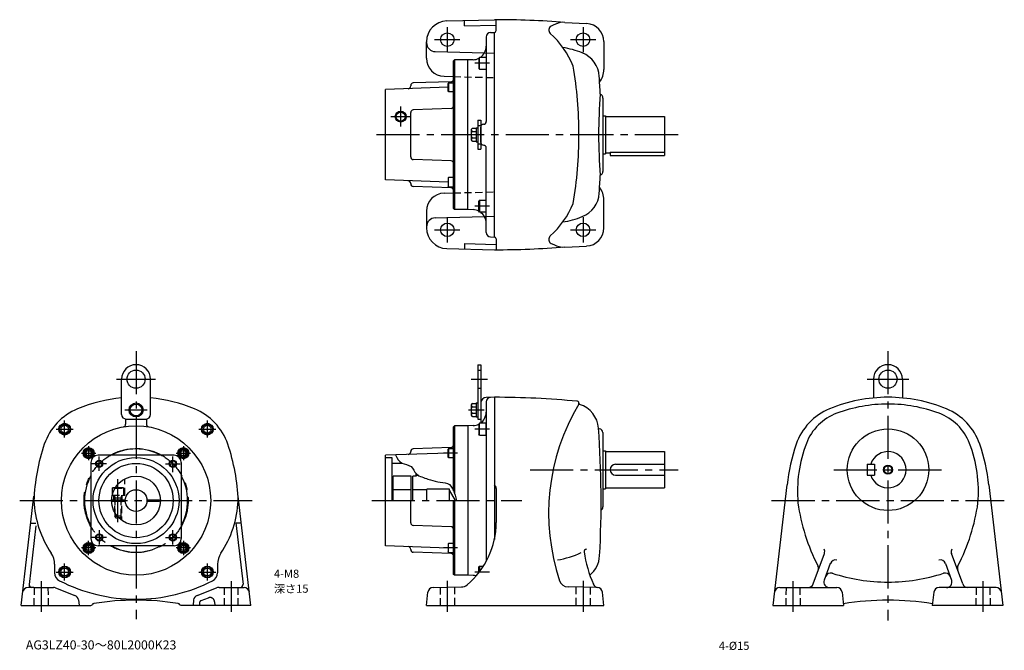
# Model space of a CAD drawing. Extents: x 48 to 1136, y 63 to 760.
import ezdxf

# ---------------------------------------------------------------- set-up
doc = ezdxf.new("R2010")
doc.units = 0
doc.header["$LTSCALE"] = 5
doc.header["$MEASUREMENT"] = 0
for name, pattern in [('HIDDEN2', [4.7625, 3.175, -1.5875]), ('sekkei(A2)', [14.2875, 9.525, -1.5875, 1.5875, -1.5875]), ('sekkei_H', [2.38125, 1.5875, -0.79375])]:
    doc.linetypes.add(name, pattern=pattern)
doc.layers.get('0').update_dxf_attribs({"linetype": 'CONTINUOUS'})
for name, color, linetype in [('CENTER', 3, 'sekkei(A2)'), ('HIDS', 1, 'HIDDEN2'), ('HOJO', 4, 'CONTINUOUS'), ('TEXT', 4, 'CONTINUOUS')]:
    doc.layers.add(name, color=color, linetype=linetype)
doc.layers.add('TITLE', color=4, linetype='CONTINUOUS', plot=False)
doc.styles.get("Standard").update_dxf_attribs({"font": 'simplex.shx', "bigfont": 'extfont.shx'})

msp = doc.modelspace()

# ---------------------------------------------------------------- linework, layer by layer
for p, q in [((519.7, 758.2), (572.3, 759.6)), ((539.3, 752.7), (539.3, 758.7)), ((539.3, 752.7), (574.3, 753.6)), ((574.3, 747.6), (574.3, 759.5)), ((650.3, 756.5), (674.2, 755.4)), ((563.3, 740.4), (563.3, 647.1)), ((568.1, 745.4), (572.3, 745.6)), ((572.3, 519.6), (572.3, 745.6)), ((497.3, 717.1), (497.3, 735.2)), ((693.3, 735.4), (693.3, 704.6)), ((507, 724.3), (561.3, 722.9)), ((527.3, 714.1), (528.3, 715.1)), ((527.3, 551.1), (527.3, 714.1)), ((528.3, 715.1), (528.3, 550.1)), ((542.8, 715.1), (528.3, 715.1)), ((548.8, 715.3), (542.8, 715.1)), ((542.8, 550.1), (542.8, 715.1)), ((555.8, 717.9), (555.3, 717)), ((555.3, 717), (555.3, 705.8)), ((563.3, 717.9), (555.8, 717.9)), ((555.8, 704.9), (555.8, 717.9)), ((516.8, 697.1), (527.3, 696.8)), ((555.8, 704.9), (555.3, 705.8)), ((555.8, 704.9), (563.3, 704.9)), ((479.8, 686.4), (479.8, 686.7)), ((524.4, 691.1), (482.7, 689.7)), ((521.7, 689.9), (521.3, 689.2)), ((521.3, 680.6), (521.3, 689.2)), ((521.7, 689.9), (521.7, 679.9)), ((521.7, 689.9), (527.3, 689.9)), ((521.3, 685), (451.8, 682.6)), ((451.8, 582.6), (451.8, 682.6)), ((521.7, 679.9), (521.3, 680.6)), ((527.3, 679.9), (521.7, 679.9)), ((692.3, 673.1), (692.3, 592.1)), ((479.8, 608.1), (479.8, 657)), ((524.4, 661.5), (482.7, 660)), ((692.3, 653.6), (695.3, 653.6)), ((695.3, 653.6), (695.3, 611.6)), ((554.1, 648.6), (554.1, 616.6)), ((554.1, 648.6), (557.3, 648.6)), ((557.3, 648.6), (557.3, 616.6)), ((560.4, 644.1), (560.2, 644.1)), ((695.3, 652.6), (760.3, 652.6)), ((760.3, 652.6), (760.3, 609.6)), ((546.8, 638.2), (546.8, 626.9)), ((548.3, 639.7), (552.1, 639.7)), ((548.3, 636), (552.1, 636)), ((552.1, 640.3), (552.1, 624.9)), ((552.1, 640.3), (554.1, 640.3)), ((557.3, 624), (557.3, 641.1)), ((548.3, 629.1), (552.1, 629.1)), ((548.3, 625.4), (552.1, 625.4)), ((552.1, 624.9), (554.1, 624.9)), ((560.4, 621), (560.2, 621)), ((560.4, 621), (560.2, 621)), ((554.1, 616.6), (557.3, 616.6)), ((563.3, 524.7), (563.3, 618)), ((692.3, 611.6), (695.3, 611.6)), ((695.3, 612.6), (700.3, 612.6)), ((700.3, 613.5), (760.3, 613.5)), ((700.3, 613.5), (700.3, 609.6)), ((700.3, 609.6), (760.3, 609.6)), ((524.4, 603.6), (482.7, 605.1)), ((521.3, 580.1), (451.8, 582.6)), ((479.8, 578.7), (479.8, 578.4)), ((521.7, 585.2), (521.3, 584.5)), ((521.3, 584.5), (521.3, 575.9)), ((521.7, 575.2), (521.7, 585.2)), ((527.3, 585.2), (521.7, 585.2)), ((524.4, 574), (482.7, 575.5)), ((516.8, 568), (527.3, 568.3)), ((521.7, 575.2), (521.3, 575.9)), ((521.7, 575.2), (527.3, 575.2)), ((555.8, 560.2), (555.3, 559.3)), ((555.3, 548.1), (555.3, 559.3)), ((555.8, 560.2), (555.8, 547.2)), ((555.8, 560.2), (563.3, 560.2)), ((693.3, 529.7), (693.3, 560.6)), ((497.3, 548.1), (497.3, 529.9)), ((528.3, 550.1), (527.3, 551.1)), ((542.8, 550.1), (528.3, 550.1)), ((548.8, 549.8), (542.8, 550.1)), ((555.8, 547.2), (555.3, 548.1)), ((563.3, 547.2), (555.8, 547.2)), ((507, 540.8), (561.3, 542.2)), ((539.3, 512.4), (539.3, 506.4)), ((539.3, 512.4), (574.3, 511.5)), ((568.1, 519.7), (572.3, 519.6)), ((574.3, 517.6), (574.3, 505.6)), ((519.7, 506.9), (572.3, 505.6)), ((650.3, 508.6), (674.2, 509.7)), ((554.1, 378.7), (554.1, 318.7)), ((554.1, 378.7), (557.3, 378.7)), ((557.3, 378.7), (557.3, 314.4)), ((160.3, 323.7), (160.3, 362.7)), ((192.3, 323.7), (192.3, 362.7)), ((991.3, 362.7), (991.3, 341.9)), ((1023.3, 362.7), (1023.3, 341.9)), ((572.3, 342.7), (563.1, 342.5)), ((563.3, 337.6), (563.3, 161.8)), ((572.3, 342.7), (572.3, 185.8)), ((546.8, 334.4), (546.8, 323)), ((548.3, 335.9), (552.1, 335.9)), ((548.3, 332.1), (552.1, 332.1)), ((552.1, 336.4), (552.1, 321)), ((552.1, 336.4), (554.1, 336.4)), ((164.8, 318.7), (164.8, 313)), ((165.3, 318.7), (187.3, 318.7)), ((187.8, 318.7), (187.8, 313)), ((548.3, 325.3), (552.1, 325.3)), ((548.3, 321.5), (552.1, 321.5)), ((552.1, 321), (554.1, 321)), ((554.1, 318.7), (557.3, 318.7)), ((527.3, 310.2), (528.3, 311.2)), ((527.3, 239.3), (527.3, 310.2)), ((528.3, 311.2), (528.3, 236.7)), ((542.8, 311.2), (528.3, 311.2)), ((548.8, 311.4), (542.8, 311.2)), ((542.8, 311.2), (542.8, 146.2)), ((542.8, 311.2), (542.8, 146.2)), ((542.8, 311.2), (542.8, 146.2)), ((542.8, 311.2), (542.8, 146.2)), ((555.8, 314), (555.3, 313.2)), ((555.3, 313.2), (555.3, 301.9)), ((563.3, 314), (555.8, 314)), ((555.8, 301), (555.8, 314)), ((563.3, 301), (563.3, 314)), ((687.4, 307.7), (688.3, 307.7)), ((555.8, 301), (555.3, 301.9)), ((555.8, 301), (563.3, 301)), ((692.3, 303.7), (692.3, 221.7)), ((524.4, 287.3), (482.7, 285.8)), ((521.7, 286), (521.3, 285.3)), ((521.3, 276.7), (521.3, 285.3)), ((521.7, 286), (521.7, 276)), ((521.7, 286), (527.3, 286)), ((692.3, 283.7), (695.3, 283.7)), ((695.3, 283.7), (695.3, 241.7)), ((218.3, 278.7), (134.3, 278.7)), ((521.3, 281.1), (451.8, 278.7)), ((451.8, 178.7), (451.8, 278.7)), ((451.8, 276.2), (458.8, 276.2)), ((458.8, 276.2), (458.8, 228.7)), ((479.8, 282.6), (479.8, 282.8)), ((521.7, 276), (521.3, 276.7)), ((527.3, 276), (521.7, 276)), ((695.3, 282.7), (760.3, 282.7)), ((760.3, 282.7), (760.3, 242.7)), ((126.3, 270.7), (126.3, 186.7)), ((226.3, 270.7), (226.3, 186.7)), ((470.7, 269.7), (458.8, 269.7)), ((706.3, 268.7), (760.3, 268.7)), ((984.3, 268.7), (984.3, 256.7)), ((984.3, 268.7), (992.3, 268.7)), ((992.3, 268.7), (992.3, 256.7)), ((480.3, 255.7), (460.3, 255.7)), ((460.3, 228.7), (460.3, 255.7)), ((480.3, 228.7), (480.3, 255.7)), ((482.3, 228.7), (482.3, 255.7)), ((485.8, 255.7), (482.3, 255.7)), ((485.8, 256.2), (485.8, 258.5)), ((488.8, 256.2), (485.8, 256.2)), ((485.8, 256.2), (485.8, 255.7)), ((706.3, 256.7), (760.3, 256.7)), ((984.3, 256.7), (992.3, 256.7)), ((149.8, 242.2), (150.6, 242.7)), ((149.8, 242.2), (149.8, 234.7)), ((152.9, 242.2), (149.8, 242.2)), ((153.2, 242.7), (150.6, 242.7)), ((480.3, 240.7), (460.3, 240.7)), ((497.8, 240.7), (482.3, 240.7)), ((522.8, 241.2), (497.8, 241.2)), ((497.8, 228.7), (497.8, 241.2)), ((522.8, 228.7), (522.8, 241.2)), ((529.4, 228.7), (522.8, 240.2)), ((574.3, 241.9), (574.3, 204.6)), ((692.3, 241.7), (695.3, 241.7)), ((695.3, 242.7), (760.3, 242.7)), ((895.7, 245.9), (880.2, 112.7)), ((1118.9, 245.9), (1134.4, 112.7)), ((49.3, 112.7), (63.3, 233.6)), ((149.3, 229.4), (164.3, 229.4)), ((149.9, 234.7), (149.8, 234.7)), ((188.2, 229.4), (202.3, 229.4)), ((202.3, 229.4), (202.3, 227.9)), ((303.3, 112.7), (289.3, 233.6)), ((479.8, 204.2), (479.8, 228.7)), ((527.3, 147.2), (527.3, 228.7)), ((528.3, 228.7), (528.3, 146.2)), ((149.3, 227.9), (164.3, 227.9)), ((188.2, 227.9), (202.3, 227.9)), ((65.5, 200.9), (58, 136)), ((60.3, 203.9), (65.4, 203.9)), ((286.6, 204.2), (294.5, 136)), ((292.2, 203.9), (287.1, 203.9)), ((524.4, 199.8), (482.7, 201.2)), ((218.3, 178.7), (134.3, 178.7)), ((521.3, 176.3), (451.8, 178.7)), ((479.8, 174.8), (479.8, 174.6)), ((521.7, 181.4), (521.3, 180.7)), ((521.3, 180.7), (521.3, 172.1)), ((521.7, 171.4), (521.7, 181.4)), ((527.3, 181.4), (521.7, 181.4)), ((524.4, 170.1), (482.7, 171.6)), ((521.7, 171.4), (521.3, 172.1)), ((521.7, 171.4), (527.3, 171.4)), ((924.7, 136.6), (937, 170.3)), ((1089.9, 136.6), (1077.6, 170.3)), ((86.3, 158.3), (86.3, 149)), ((266.3, 158.3), (266.3, 149)), ((555.8, 156.4), (555.3, 155.5)), ((555.3, 149.3), (555.3, 155.5)), ((555.8, 156.4), (555.8, 150)), ((555.8, 156.4), (560.2, 156.4)), ((943.6, 159.3), (936.9, 140.7)), ((1071, 159.3), (1077.7, 140.7)), ((528.3, 146.2), (527.3, 147.2)), ((542.8, 146.2), (528.3, 146.2)), ((548.8, 146), (542.8, 146.2)), ((63.2, 132.7), (56.9, 132.7)), ((63.2, 132.7), (85.1, 132.7)), ((87.3, 132.3), (108.7, 124)), ((243.7, 124), (265.2, 132.3)), ((268.3, 132.7), (267.4, 132.7)), ((268.3, 132.7), (295.6, 132.7)), ((504.7, 132.8), (535.9, 133.3)), ((685.9, 132.8), (653.7, 133.3)), ((887.9, 132.7), (950.7, 132.7)), ((1126.7, 132.7), (1063.9, 132.7)), ((497.3, 112.7), (498.8, 127.4)), ((693.3, 112.7), (691.7, 127.4)), ((956.6, 127.4), (958.3, 112.7)), ((1058, 127.4), (1056.3, 112.7)), ((49.3, 112.7), (126.3, 112.7)), ((112.6, 119), (113.3, 112.7)), ((126.3, 112.7), (127.7, 113.7)), ((226.3, 112.7), (224.8, 113.7)), ((303.3, 112.7), (226.2, 112.7)), ((239.9, 119), (239.3, 112.7)), ((497.3, 112.7), (693.3, 112.7)), ((880.2, 112.7), (958.3, 112.7)), ((1134.4, 112.7), (1056.3, 112.7))]:
    msp.add_line(p, q)
for centre, radius in [((520.3, 737.6), 7.5), ((670.3, 737.6), 7.5), ((468.8, 652.6), 5), ((520.3, 527.6), 7.5), ((670.3, 527.6), 7.5), ((176.3, 362.7), 10), ((1007.3, 362.7), 10), ((176.3, 328.7), 7.7), ((176.3, 328.7), 6.5), ((97.4, 307.5), 6.5), ((97.4, 307.5), 5.63), ((97.4, 307.5), 4.25), ((176.3, 228.7), 82.5), ((255.1, 307.5), 6.5), ((255.1, 307.5), 5.63), ((255.1, 307.5), 4.25), ((1007.3, 262.7), 45), ((123.9, 281), 6.1), ((123.9, 281), 5), ((123.9, 281), 4.31), ((123.9, 281), 2.89), ((228.6, 281), 6.1), ((228.6, 281), 5), ((228.6, 281), 4.31), ((228.6, 281), 2.89), ((176.3, 228.7), 47.5), ((135.6, 269.4), 3.25), ((216.9, 269.4), 3.25), ((176.3, 228.7), 41), ((1007.3, 262.7), 4.35), ((176.3, 228.7), 27), ((176.3, 228.7), 12), ((135.6, 188), 3.25), ((216.9, 188), 3.25), ((123.9, 176.4), 6.1), ((123.9, 176.4), 5), ((123.9, 176.4), 4.31), ((123.9, 176.4), 2.89), ((228.6, 176.4), 6.1), ((228.6, 176.4), 5), ((228.6, 176.4), 4.31), ((228.6, 176.4), 2.89), ((97.4, 149.8), 6.5), ((97.4, 149.8), 5.63), ((97.4, 149.8), 4.25), ((255.1, 149.8), 6.5), ((255.1, 149.8), 5.63), ((255.1, 149.8), 4.25)]:
    msp.add_circle(centre, radius)
for centre, radius, start, end in [((520.3, 735.2), 23, 91.4996, 180), ((572.3, -240.4), 1000, 85.5263, 90), ((637.4, 748.1), 5, 116.7336, 227.8448), ((657.7, 707.9), 50, 102.2776, 116.7335), ((673.3, 735.4), 20, 0, 87.2714), ((568.3, 740.4), 5, 91.5, 180), ((572.3, 747.6), 2, 270, 0), ((567, 670.2), 100, 22.419, 47.8447), ((507.3, 734.3), 10, 180, 268.4998), ((548.3, 730.3), 15, 304.5159, 0), ((632.3, 630.1), 100, 68.2526, 80.97), ((658.3, 695.1), 30, 3.6983, 68.2138), ((517.3, 717.1), 20, 179.9992, 268.4994), ((548.3, 730.3), 15, 272.0005, 297.8189), ((215.8, 632.6), 450, 0, 9.701), ((-309.7, 632.6), 1000, 2.5791, 3.6985), ((670.3, 704.6), 23, 322.7681, 0), ((476.8, 686.4), 3, 272, 0), ((482.8, 686.7), 3, 92, 180), ((524.3, 694.1), 3, 272, 0), ((1275.5, 631.4), 588, 175.5175, 179.8859), ((687.8, 673.1), 4.5, 0, 70.5476), ((524.3, 664.5), 3, 272, 0), ((482.8, 657), 3, 92, 180), ((560.3, 641.1), 3, 91.5003, 180), ((560.3, 647.1), 3, 271.5002, 0), ((548.3, 638.2), 1.5, 90, 180), ((548.3, 637.5), 1.5, 180, 270), ((548.3, 634.5), 1.5, 90, 180), ((215.8, 632.6), 450, 350.299, 0), ((1275.5, 633.7), 588, 180.1141, 184.4825), ((548.3, 630.6), 1.5, 180, 270), ((548.3, 627.6), 1.5, 90, 180), ((548.3, 626.9), 1.5, 180, 270), ((560.3, 624), 3, 180, 268.4997), ((560.3, 618), 3, 0, 88.4998), ((482.8, 608.1), 3, 180, 268), ((524.3, 600.6), 3, 0, 88), ((687.8, 592.1), 4.5, 289.4524, 0), ((476.8, 578.7), 3, 0, 88), ((482.8, 578.4), 3, 180, 268), ((-309.7, 632.6), 1000, 356.3015, 357.4209), ((517.3, 548.1), 20, 91.5006, 180.0008), ((524.3, 571), 3, 0, 88), ((658.3, 570), 30, 291.7862, 356.3017), ((670.3, 560.6), 23, 0, 37.2319), ((567, 594.9), 100, 312.1553, 337.581), ((548.3, 534.9), 15, 62.1815, 88.0004), ((548.3, 534.9), 15, 0, 55.4832), ((507.3, 530.8), 10, 91.5002, 180), ((632.3, 635), 100, 279.03, 291.7474), ((520.3, 529.9), 23, 180, 268.5004), ((568.3, 524.7), 5, 180, 268.5), ((673.3, 529.7), 20, 272.7286, 0), ((572.3, 517.6), 2, 0, 90), ((637.4, 517), 5, 132.1552, 243.2664), ((657.7, 557.2), 50, 243.2665, 257.7224), ((572.3, 1505.6), 1000, 270, 274.4737), ((176.3, 362.7), 16, 0, 180), ((1007.3, 362.7), 16, 0, 180), ((176.3, 172.7), 170, 95.398, 112.3343), ((176.3, 172.7), 170, 67.6655, 84.5967), ((563.3, 336.5), 6, 91.5005, 180), ((568.3, 337.6), 5, 91.5005, 180), ((572.3, -612.3), 955, 84.4862, 90), ((663.8, 336.3), 2, 329.1338, 84.4864), ((1007.3, 172.7), 170, 90, 112.3343), ((1007.3, 172.7), 170, 67.6657, 90), ((136.4, 269.8), 65, 112.3345, 161.086), ((216.2, 269.8), 65, 18.9138, 67.6653), ((548.3, 334.4), 1.5, 90, 180), ((548.3, 333.6), 1.5, 180, 270), ((548.3, 330.6), 1.5, 90, 180), ((548.3, 326.8), 1.5, 180, 270), ((867.3, 214.7), 235, 149.1334, 198.4878), ((666.8, 335.9), 1, 171.7265, 252.4371), ((657.5, 306.3), 30, 4.1593, 72.4369), ((967.4, 269.8), 65, 112.3345, 161.086), ((1007.3, 172.7), 162.5, 90, 110.3295), ((1007.3, 172.7), 162.5, 69.6705, 90), ((1047.2, 269.8), 65, 18.914, 67.6655), ((165.3, 323.7), 5, 180, 270), ((187.3, 323.7), 5, 270, 0), ((548.3, 323.8), 1.5, 90, 180), ((548.3, 323), 1.5, 180, 270), ((548.3, 326.4), 15, 304.517, 0), ((970.8, 271.2), 57.5, 110.3297, 158.9818), ((1043.8, 271.2), 57.5, 21.0182, 69.6703), ((161.8, 313), 3, 279.7642, 0), ((190.8, 313), 3, 180, 260.2358), ((548.3, 326.4), 15, 272, 297.8189), ((-409.7, 228.7), 1100, 356.8187, 4.1592), ((688.3, 303.7), 4, 0, 90), ((278.3, 221.2), 215, 161.0858, 178.0687), ((176.3, 228.7), 57, 61.3056, 118.6944), ((74.3, 221.2), 215, 1.9311, 18.914), ((482.8, 282.8), 3, 92, 180), ((524.3, 290.2), 3, 272, 0), ((1109.3, 221.2), 215, 161.0858, 173.3952), ((1055.3, 238.7), 148, 158.9816, 184.8806), ((959.3, 238.7), 148, 355.1194, 21.0184), ((905.3, 221.2), 215, 6.6048, 18.9142), ((134.3, 270.7), 8, 90, 180), ((218.3, 270.7), 8, 0, 90), ((476.8, 282.6), 3, 272, 0), ((1007.3, 262.7), 20, 197.4576, 162.5424), ((706.3, 262.7), 6, 90, 270), ((176.3, 228.7), 57, 151.3056, 208.6944), ((176.3, 228.7), 57, 331.3056, 28.6944), ((569.3, 241.9), 5, 0, 53.1335), ((176.3, 233.7), 113, 182.6649, 213.9391), ((176.3, 233.7), 113, 326.0607, 357.3349), ((688.3, 221.7), 4, 299.0721, 0), ((1121.8, 255.7), 216, 187.8744, 207.3318), ((892.8, 255.7), 216, 332.6682, 352.1256), ((482.8, 204.2), 3, 180, 268), ((524.3, 196.8), 3, 0, 88), ((484.3, 204.6), 90, 309.9815, 359.9999), ((134.3, 186.7), 8, 180, 270), ((218.3, 186.7), 8, 270, 0), ((176.3, 228.7), 57, 241.3056, 298.6944), ((476.8, 174.8), 3, 0, 88), ((482.8, 174.6), 3, 180, 268), ((674.4, 172.1), 3, 96.2437, 193.9017), ((931.4, 172.4), 6, 340.0002, 25.6626), ((1083.2, 172.4), 6, 154.3374, 199.9998), ((64.3, 158.3), 22, 0, 33.9389), ((288.3, 158.3), 22, 146.0609, 179.9998), ((524.3, 167.1), 3, 0, 88), ((626, 261.8), 100, 279.2525, 295.0585), ((819.5, 195.6), 150, 189.0871, 203.2643), ((658.6, 169.3), 30, 309.8785, 356.8189), ((949.3, 157.2), 6, 74.2249, 159.9997), ((1065.3, 157.2), 6, 20.0003, 105.7751), ((924.6, 153.8), 6, 340.0004, 27.3316), ((1090, 153.8), 6, 152.6684, 199.9996), ((96.3, 149), 10, 180, 242.7971), ((256.3, 149), 10, 297.2027, 359.9998), ((548.3, 131), 15, 75.7106, 88.0004), ((944, 142.7), 6, 72.0928, 159.9997), ((1007.3, 338.7), 200, 252.0927, 270), ((1007.3, 338.7), 200, 270, 287.9073), ((1070.6, 142.7), 6, 20.0003, 107.9072), ((56.9, 126.7), 6, 90, 173.3949), ((61, 135.7), 3, 173.3952, 270), ((85.1, 126.7), 6, 68.8579, 90), ((176.3, 304.7), 185, 242.797, 269.9999), ((176.3, 304.7), 185, 269.9999, 297.2028), ((267.4, 126.7), 6, 90, 111.1421), ((291.5, 135.7), 3, 270, 6.6056), ((295.6, 126.7), 6, 6.6051, 90), ((504.8, 126.8), 6, 91.0001, 174.0001), ((535.7, 143.3), 10, 270.9999, 309.9817), ((653.9, 143.3), 10, 198.4876, 269.0004), ((687.2, 138.7), 6.02, 203.2641, 262.9087), ((685.8, 126.8), 6, 5.9999, 89.0003), ((887.9, 126.7), 6, 90, 173.3526), ((919.1, 138.7), 6, 270, 340.0001), ((942.5, 138.7), 6, 160.0004, 270), ((950.7, 126.7), 6, 6.5001, 90), ((1063.9, 126.7), 6, 90, 173.4998), ((1072.1, 138.7), 6, 270, 19.9996), ((1095.5, 138.7), 6, 199.9999, 270), ((1126.7, 126.7), 6, 6.6477, 90), ((106.6, 118.4), 6, 5.9996, 68.8584), ((245.9, 118.4), 6, 111.1416, 174.0004), ((130.2, 112.1), 3, 98.9156, 148.0333), ((176.3, -181.3), 300, 90, 98.9155), ((176.3, -181.3), 300, 81.0845, 90), ((222.3, 112.1), 3, 31.9667, 81.0844), ((1007.3, -181.3), 300, 90, 99.4433), ((1007.3, -181.3), 300, 80.5568, 90)]:
    msp.add_arc(centre, radius, start, end)
at = {"layer": 'CENTER'}
for p, q in [((520.3, 751.5), (520.3, 723.6)), ((670.3, 751.5), (670.3, 723.6)), ((506.3, 737.6), (534.3, 737.6)), ((656.3, 737.6), (684.3, 737.6)), ((566.8, 711.4), (550.7, 711.4)), ((468.8, 641.6), (468.8, 663.6)), ((457.8, 652.6), (479.8, 652.6)), ((775.3, 632.6), (436.8, 632.6)), ((566.8, 553.7), (550.7, 553.7)), ((520.3, 541.5), (520.3, 513.6)), ((670.3, 541.5), (670.3, 513.6)), ((506.3, 527.6), (534.3, 527.6)), ((656.3, 527.6), (684.3, 527.6)), ((176.3, 393.7), (176.3, 97.7)), ((1007.3, 393.7), (1007.3, 96.3)), ((154.8, 362.7), (197.7, 362.7)), ((546.7, 362.7), (564.8, 362.7)), ((984.3, 362.7), (1030.3, 362.7)), ((163.8, 328.7), (188.7, 328.7)), ((543.7, 328.7), (561, 328.7)), ((97.4, 298.2), (97.4, 316.9)), ((255.1, 298.2), (255.1, 316.9)), ((88.1, 307.5), (106.8, 307.5)), ((245.7, 307.5), (264.5, 307.5)), ((566.8, 307.5), (550.7, 307.5)), ((123.9, 288.9), (123.9, 273.1)), ((228.6, 288.9), (228.6, 273.1)), ((116, 281), (131.9, 281)), ((135.6, 261.4), (135.6, 277.4)), ((216.9, 259.9), (216.9, 277.4)), ((220.7, 281), (236.5, 281)), ((531.7, 281), (515.9, 281)), ((143.6, 269.4), (127.6, 269.4)), ((208.9, 269.4), (224.9, 269.4)), ((611.9, 262.7), (775.3, 262.7)), ((947.3, 262.7), (1067.3, 262.7)), ((156.3, 204.8), (156.3, 252.6)), ((47.7, 228.7), (304.8, 228.7)), ((436.8, 228.7), (602.5, 228.7)), ((878.7, 228.7), (1135.9, 228.7)), ((135.6, 196), (135.6, 180)), ((216.9, 180), (216.9, 196.1)), ((143.6, 188), (127.6, 188)), ((208.9, 188), (224.9, 188)), ((131.9, 176.4), (116, 176.4)), ((123.9, 168.4), (123.9, 184.3)), ((236.5, 176.4), (220.7, 176.4)), ((228.6, 184.3), (228.6, 168.4)), ((531.7, 176.4), (515.9, 176.4)), ((97.4, 140.5), (97.4, 159.2)), ((255.1, 140.5), (255.1, 159.2)), ((88.1, 149.8), (106.8, 149.8)), ((245.7, 149.8), (264.5, 149.8)), ((566.8, 149.8), (550.7, 149.8)), ((71.3, 139.7), (71.3, 105.7)), ((281.3, 139.7), (281.3, 105.7)), ((520.3, 140.1), (520.3, 105.7)), ((670.3, 140.1), (670.3, 105.7)), ((902.3, 139.7), (902.3, 105.7)), ((1112.3, 139.7), (1112.3, 105.7))]:
    msp.add_line(p, q, dxfattribs=at)
msp.add_circle((176.3, 228.7), 57.5, dxfattribs=at)
at = {"layer": 'HIDS'}
for p, q in [((561.3, 722.9), (572.3, 722.6)), ((554.1, 642.6), (557.3, 642.6)), ((554.1, 622.6), (557.3, 622.6)), ((561.3, 542.2), (572.3, 542.5)), ((554.1, 372.7), (557.3, 372.7)), ((554.1, 352.7), (557.3, 352.7)), ((248.3, 118.3), (256.2, 121.3)), ((246.4, 115.6), (246.3, 112.7)), ((263, 116.9), (263.3, 112.7))]:
    msp.add_line(p, q, dxfattribs=at)
at = {"layer": 'HIDS', "linetype": 'sekkei_H'}
for p, q in [((527.3, 696.8), (572.3, 695.6)), ((527.3, 568.3), (572.3, 569.5)), ((164, 234.7), (164, 252.8)), ((152.9, 242.2), (162.8, 242.2)), ((161.9, 242.7), (153.2, 242.7)), ((162.8, 242.2), (161.9, 242.7)), ((162.8, 234.7), (162.8, 242.2)), ((149.9, 234.7), (164, 234.7)), ((151.8, 229.4), (151.8, 234.7)), ((151.8, 229.4), (151.8, 234.7)), ((152.3, 234.7), (152.3, 211.3)), ((152.3, 234.7), (152.9, 231.4)), ((160.3, 231.4), (152.3, 231.4)), ((152.9, 231.4), (152.9, 210.6)), ((160.3, 234.7), (159.6, 231.4)), ((159.6, 231.4), (159.6, 210.6)), ((160.3, 234.7), (160.3, 206.9)), ((160.8, 229.4), (160.8, 234.7)), ((160.8, 229.4), (160.8, 234.7)), ((152.3, 211.3), (153.9, 209.7)), ((152.3, 211.3), (156.3, 211.3)), ((153.9, 209.7), (156.3, 209.7)), ((160.3, 211.3), (156.3, 211.3)), ((158.7, 209.7), (156.3, 209.7)), ((160.3, 211.3), (158.7, 209.7)), ((63.8, 132.7), (63.3, 112.7)), ((78.8, 132.7), (79.3, 112.7)), ((273.8, 132.7), (273.8, 112.7)), ((288.8, 132.7), (288.8, 112.7)), ((512.3, 132.9), (512.3, 112.7)), ((528.3, 133.2), (528.3, 112.7)), ((662.3, 133.2), (662.3, 112.7)), ((678.3, 132.9), (678.3, 112.7)), ((894.8, 132.7), (894.3, 112.7)), ((909.8, 132.7), (910.3, 112.7)), ((1104.8, 132.7), (1104.3, 112.7)), ((1119.8, 132.7), (1120.3, 112.7))]:
    msp.add_line(p, q, dxfattribs=at)
at = {"layer": 'HIDS'}
for centre, radius, start, end in [((258.1, 116.6), 5, 3.0004, 111.1418), ((249.4, 115.5), 3, 111.1417, 176.9997)]:
    msp.add_arc(centre, radius, start, end, dxfattribs=at)
at = {"layer": 'HOJO'}
for centre, radius in [((468.8, 652.6), 6), ((135.6, 269.4), 4), ((216.9, 269.4), 4), ((1007.3, 262.7), 5), ((135.6, 188), 4), ((216.9, 188), 4)]:
    msp.add_circle(centre, radius, dxfattribs=at)
msp.add_open_spline([(463, 279.1), (464.8, 275.4), (468.5, 268.3), (481.6, 268.5), (484.5, 257.8), (492.3, 254.6), (500.2, 252.1), (509.3, 248.7), (525.3, 249), (528.5, 236.8), (530.6, 228.7)], degree=3, knots=[0, 0, 0, 0, 11.477656, 22.378809, 32.416787, 39.483737, 46.540531, 57.670204, 68.667961, 89.985079, 89.985079, 89.985079, 89.985079], dxfattribs=at)

# ---------------------------------------------------------------- texts
at = {"layer": 'TEXT'}
for s, p in [('4-M8', (328.7, 143.4)), ('深さ15', (328.7, 126.9)), ('4-%%c15', (820.4, 63.8))]:
    msp.add_text(s, height=9, dxfattribs=at).set_placement(p)
at = {"layer": 'TITLE'}
msp.add_text('AG3LZ40-30～80L2000K23', height=10, dxfattribs=at).set_placement((54.5, 64.3))

doc.saveas('drawing.dxf')
